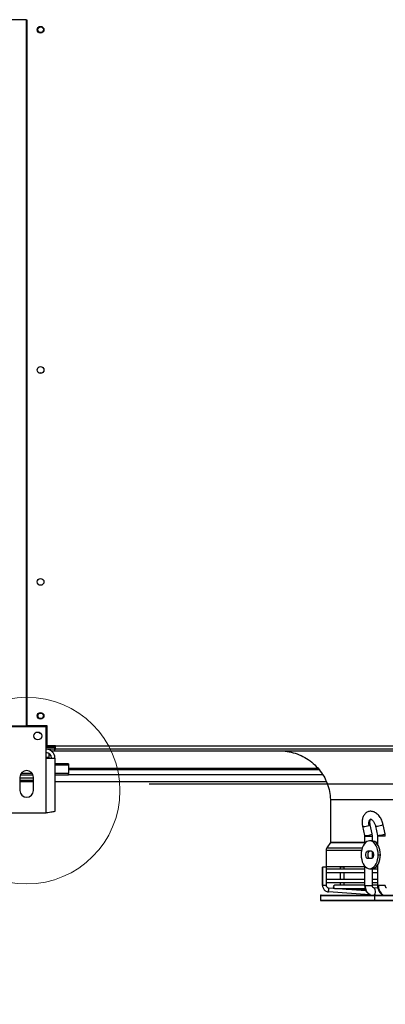
# Model space of a CAD drawing. Units: millimetres. Extents: x 5 to 418, y 3 to 291.
# Drawn here: x 51 to 67, y 121 to 165 of the extents above; entities that cross this region are included whole.
import ezdxf

# ---------------------------------------------------------------- set-up
doc = ezdxf.new("R2010")
doc.units = ezdxf.units.MM
doc.layers.add('GEOMETRY', color=7, linetype='Continuous')
doc.styles.add('SLDTEXTSTYLE0', font='TXT', dxfattribs={"width": 0.605})
doc.dimstyles.new('SLDDIMSTYLE5', dxfattribs={"dimtxt": 5.136637, "dimasz": 3.5, "dimexe": 0, "dimexo": 0.0625, "dimgap": 1.284159, "dimtad": 1, "dimdec": 0, "dimlfac": 20, "dimrnd": 1e-09, "dimzin": 12, "dimdsep": 46, "dimtxsty": 'SLDTEXTSTYLE0', "dimsah": 1, "dimcen": 0.09, "dimadec": 0, "dimazin": 3, "dimtol": 1, "dimtp": 2, "dimtm": 2, "dimtfac": 1, "dimtdec": 0, "dimtmove": 0, "dimatfit": 0, "dimfxl": 0, "dimfrac": 2, "dimtolj": 1, "dimarcsym": 0})

# ---------------------------------------------------------------- blocks, each defined once
blk = doc.blocks.new('_D_10')
at = {"layer": 'GEOMETRY'}
for p, q in [((340.487, 167.928), (340.487, 177.806)), ((57.006, 167.928), (341.487, 167.928)), ((340.487, 167.928), (340.487, 131.079)), ((56.808, 131.079), (341.487, 131.079)), ((340.487, 131.079), (340.487, 121.2))]:
    blk.add_line(p, q, dxfattribs=at)
for points in [[(340.487, 167.928), (341.277, 173.065), (339.696, 173.065)], [(340.487, 131.079), (339.696, 125.942), (341.277, 125.942)]]:
    blk.add_solid(points, dxfattribs=at)
at = {"layer": 'GEOMETRY', "char_height": 5.2917, "attachment_point": 1, "rotation": 90, "style": 'SLDTEXTSTYLE0'}
for s, insert in [('±2', (333.665, 152.492)), ('737', (333.665, 138.748))]:
    blk.add_mtext(s, dxfattribs=dict(at, insert=insert))

msp = doc.modelspace()

# ---------------------------------------------------------------- linework, layer by layer
at = {"color": 7, "linetype": 'Continuous', "lineweight": 25}
for p, q in [((51.309, 165.329), (50.397, 165.329)), ((51.309, 133.679), (51.309, 165.329)), ((51.334, 165.329), (51.334, 133.679)), ((51.334, 162.828), (51.309, 162.828)), ((51.309, 162.329), (51.334, 162.329)), ((51.334, 160.328), (51.309, 160.328)), ((51.309, 159.829), (51.334, 159.829)), ((51.334, 157.828), (51.309, 157.828)), ((51.309, 157.329), (51.334, 157.329)), ((50.397, 133.679), (51.309, 133.679)), ((52.197, 133.629), (50.447, 133.629)), ((52.247, 133.679), (51.334, 133.679)), ((52.197, 132.239), (52.197, 133.629)), ((52.247, 132.789), (52.247, 133.679)), ((52.572, 132.764), (52.197, 132.764)), ((52.197, 132.763), (52.572, 132.763)), ((52.572, 132.758), (52.197, 132.758)), ((52.197, 132.729), (52.572, 132.729)), ((52.572, 132.629), (52.197, 132.629)), ((52.622, 132.789), (52.247, 132.789)), ((52.322, 132.443), (52.322, 132.269)), ((52.427, 132.554), (52.572, 132.554)), ((52.572, 132.789), (52.572, 132.764)), ((52.622, 132.779), (52.572, 132.779)), ((52.622, 132.773), (52.572, 132.773)), ((52.572, 132.763), (52.572, 132.764)), ((52.572, 132.763), (52.572, 132.758)), ((52.572, 132.729), (52.572, 132.629)), ((52.572, 132.629), (52.622, 132.629)), ((52.572, 132.629), (52.572, 132.554)), ((52.572, 132.554), (100.072, 132.554)), ((52.622, 132.779), (52.622, 132.789)), ((52.622, 132.779), (100.022, 132.779)), ((52.622, 132.629), (52.622, 132.779)), ((100.022, 132.629), (52.622, 132.629)), ((52.197, 129.779), (52.197, 132.239)), ((52.197, 132.239), (52.587, 132.239)), ((52.322, 132.269), (52.322, 132.239)), ((52.587, 132.239), (52.587, 129.855)), ((53.197, 131.98), (52.587, 131.98)), ((53.197, 131.98), (53.197, 131.921)), ((51.569, 131.548), (51.074, 131.548)), ((53.197, 131.548), (52.587, 131.548)), ((53.197, 131.921), (53.197, 131.548)), ((53.197, 131.729), (64.43, 131.729)), ((53.197, 131.472), (53.197, 131.548)), ((51.022, 131.379), (51.022, 130.779)), ((51.622, 131.329), (51.022, 131.329)), ((51.622, 131.229), (51.022, 131.229)), ((51.022, 131.179), (51.622, 131.179)), ((51.607, 131.472), (51.036, 131.472)), ((51.622, 130.779), (51.622, 131.379)), ((53.197, 131.472), (52.587, 131.472)), ((52.587, 131.179), (64.759, 131.179)), ((64.947, 130.377), (64.947, 128.46)), ((64.947, 130.377), (87.697, 130.377)), ((50.447, 129.779), (52.197, 129.779)), ((66.384, 129.178), (66.472, 128.765)), ((66.815, 128.838), (66.726, 129.251)), ((66.964, 129.179), (67.051, 128.766)), ((67.393, 128.838), (67.306, 129.251)), ((64.942, 128.446), (64.777, 128.208)), ((66.472, 128.765), (66.476, 128.731)), ((66.476, 128.731), (66.476, 128.406)), ((66.801, 128.529), (66.702, 128.529)), ((66.826, 128.731), (66.815, 128.838)), ((66.826, 128.527), (66.826, 128.731)), ((67.051, 128.766), (67.054, 128.731)), ((67.054, 128.731), (67.054, 128.37)), ((67.404, 128.731), (67.393, 128.838)), ((64.745, 128.108), (64.745, 127.379)), ((66.634, 128.079), (66.771, 128.079)), ((66.826, 127.754), (66.826, 128.053)), ((66.771, 127.729), (66.634, 127.729)), ((67.083, 127.904), (67.182, 127.904)), ((64.592, 127.351), (64.592, 126.52)), ((64.593, 127.351), (64.592, 127.351)), ((64.762, 127.351), (64.593, 127.351)), ((64.593, 126.52), (64.593, 127.351)), ((64.745, 127.379), (66.476, 127.379)), ((64.762, 126.52), (64.762, 127.351)), ((66.476, 127.251), (64.762, 127.251)), ((64.762, 127.111), (66.476, 127.111)), ((65.386, 127.351), (65.386, 127.251)), ((65.549, 127.351), (65.386, 127.351)), ((65.386, 127.111), (65.386, 126.801)), ((65.556, 127.351), (65.549, 127.351)), ((65.556, 127.251), (65.556, 127.351)), ((65.556, 126.801), (65.556, 127.111)), ((66.476, 127.401), (66.476, 126.52)), ((66.702, 127.279), (66.801, 127.279)), ((66.826, 126.52), (66.826, 127.28)), ((67.054, 127.251), (66.826, 127.251)), ((66.826, 127.111), (67.054, 127.111)), ((67.008, 127.379), (67.054, 127.379)), ((67.054, 127.437), (67.054, 126.52)), ((66.476, 126.801), (64.762, 126.801)), ((64.762, 126.661), (66.476, 126.661)), ((65.386, 126.661), (65.386, 126.534)), ((65.556, 126.534), (65.556, 126.661)), ((67.054, 126.801), (66.826, 126.801)), ((66.826, 126.661), (67.054, 126.661)), ((66.714, 126.109), (64.851, 126.241)), ((66.535, 126.292), (64.863, 126.41)), ((66.476, 126.534), (65.142, 126.534)), ((65.142, 126.394), (66.486, 126.394)), ((65.416, 126.394), (65.428, 126.371)), ((65.642, 126.359), (66.506, 126.359)), ((66.142, 126.324), (66.515, 126.324)), ((67.054, 126.534), (66.826, 126.534)), ((67.069, 126.403), (66.871, 126.42)), ((66.889, 126.416), (66.871, 126.42)), ((64.497, 126.073), (64.497, 125.873)), ((64.522, 126.098), (66.96, 126.098)), ((64.522, 125.848), (66.96, 125.848)), ((66.94, 125.873), (66.94, 126.073)), ((66.96, 126.098), (88.122, 126.098)), ((66.96, 125.848), (88.122, 125.848))]:
    msp.add_line(p, q, dxfattribs=at)
at = {"color": 8, "linetype": 'Continuous', "lineweight": 25}
for p, q in [((52.322, 132.269), (52.197, 132.269)), ((53.197, 131.921), (52.587, 131.921)), ((64.384, 131.776), (53.197, 131.776)), ((53.197, 131.495), (64.592, 131.495)), ((64.942, 128.446), (66.476, 128.446)), ((64.947, 128.46), (66.476, 128.46)), ((66.476, 128.731), (66.511, 128.731)), ((66.511, 128.731), (66.826, 128.731)), ((66.975, 128.46), (67.054, 128.46)), ((66.991, 128.446), (67.054, 128.446)), ((67.092, 128.731), (67.054, 128.731)), ((67.404, 128.731), (67.092, 128.731)), ((64.745, 128.108), (66.343, 128.108)), ((64.777, 128.208), (66.37, 128.208)), ((64.593, 126.52), (64.592, 126.52)), ((64.762, 126.52), (64.593, 126.52)), ((66.476, 126.52), (66.511, 126.52)), ((66.511, 126.52), (66.826, 126.52)), ((67.092, 126.52), (67.054, 126.52)), ((67.404, 126.52), (67.092, 126.52)), ((64.497, 126.073), (66.94, 126.073)), ((64.497, 125.873), (66.94, 125.873)), ((66.94, 126.073), (88.147, 126.073)), ((66.94, 125.873), (88.147, 125.873))]:
    msp.add_line(p, q, dxfattribs=at)
at = {"color": 8, "linetype": 'Continuous', "lineweight": 25, "flags": 128}
for points in [[(66.748, 129.501), (66.722, 129.488), (66.69, 129.455), (66.666, 129.409), (66.654, 129.351), (66.652, 129.285), (66.662, 129.215)], [(66.384, 129.178), (66.392, 129.172), (66.42, 129.169)], [(66.662, 129.215), (66.685, 129.224), (66.705, 129.232), (66.718, 129.24), (66.725, 129.247), (66.726, 129.251)], [(67.306, 129.251), (67.306, 129.25), (67.297, 129.239), (67.27, 129.225), (67.227, 129.209), (67.174, 129.195), (67.116, 129.182), (67.061, 129.174), (67.014, 129.17), (66.981, 129.171), (66.965, 129.177), (66.964, 129.179)], [(66.472, 128.765), (66.481, 128.759), (66.508, 128.756)], [(66.508, 128.756), (66.552, 128.759), (66.608, 128.767), (66.667, 128.779), (66.724, 128.794), (66.77, 128.81), (66.802, 128.824), (66.815, 128.836), (66.815, 128.838)], [(67.089, 128.756), (67.06, 128.759), (67.051, 128.766)], [(67.393, 128.838), (67.393, 128.836), (67.382, 128.824), (67.351, 128.81), (67.305, 128.794), (67.249, 128.779), (67.19, 128.767), (67.134, 128.759), (67.089, 128.756)], [(65.612, 126.366), (65.61, 126.358), (65.61, 126.358)], [(66.903, 126.098), (66.916, 126.112), (66.942, 126.159), (66.957, 126.215), (66.961, 126.276), (66.952, 126.333), (66.931, 126.38), (66.901, 126.41), (66.889, 126.416)]]:
    msp.add_lwpolyline(points, dxfattribs=at)
at = {"color": 7, "linetype": 'Continuous', "lineweight": 25, "flags": 128}
for points in [[(67.083, 127.904), (67.077, 128.012), (67.06, 128.117), (67.032, 128.216), (66.994, 128.305), (66.947, 128.382), (66.892, 128.445), (66.832, 128.491), (66.768, 128.519), (66.702, 128.529), (66.636, 128.519), (66.572, 128.491), (66.512, 128.445), (66.458, 128.382), (66.411, 128.305), (66.373, 128.216), (66.345, 128.117), (66.328, 128.012), (66.322, 127.904)], [(67.182, 127.904), (67.176, 128.012), (67.159, 128.117), (67.131, 128.216), (67.093, 128.305), (67.046, 128.382), (66.992, 128.445), (66.932, 128.491), (66.867, 128.519), (66.801, 128.529)], [(66.634, 127.729), (66.597, 127.739), (66.565, 127.769), (66.541, 127.816), (66.529, 127.873), (66.529, 127.934), (66.541, 127.991), (66.565, 128.038), (66.597, 128.068), (66.634, 128.079)], [(66.733, 127.729), (66.696, 127.739), (66.664, 127.769), (66.641, 127.816), (66.628, 127.873), (66.628, 127.934), (66.641, 127.991), (66.664, 128.038), (66.696, 128.068), (66.733, 128.079)], [(66.771, 128.079), (66.807, 128.068), (66.839, 128.038), (66.863, 127.991), (66.876, 127.934), (66.876, 127.873), (66.863, 127.816), (66.839, 127.769), (66.807, 127.739), (66.771, 127.729)], [(66.322, 127.904), (66.328, 127.795), (66.345, 127.69), (66.373, 127.591), (66.411, 127.502), (66.458, 127.425), (66.512, 127.362), (66.572, 127.316), (66.636, 127.288), (66.702, 127.279), (66.768, 127.288), (66.832, 127.316), (66.892, 127.362), (66.947, 127.425), (66.994, 127.502), (67.032, 127.591), (67.06, 127.69), (67.077, 127.795), (67.083, 127.904)], [(66.801, 127.279), (66.867, 127.288), (66.932, 127.316), (66.992, 127.362), (67.046, 127.425), (67.093, 127.502), (67.131, 127.591), (67.159, 127.69), (67.176, 127.795), (67.182, 127.904)]]:
    msp.add_lwpolyline(points, dxfattribs=at)
at = {"color": 7, "linetype": 'Continuous', "lineweight": 25}
for centre, radius in [((51.947, 164.879), 0.15), ((51.947, 164.879), 0.125), ((51.947, 149.629), 0.15), ((51.947, 140.129), 0.15), ((51.947, 134.129), 0.15), ((51.947, 134.129), 0.125), ((51.822, 133.229), 0.175)]:
    msp.add_circle(centre, radius, dxfattribs=at)
at = {"color": 7, "linetype": 'Continuous', "lineweight": 18}
msp.add_circle((51.322, 130.779), 4.185, dxfattribs=at)
at = {"color": 7, "linetype": 'Continuous', "lineweight": 25}
for centre, radius, start, end in [((51.947, 149.379), 0.125, 62.8732, 117.1268), ((51.947, 133.472), 0.125, 213.7491, 271.8562), ((52.197, 132.239), 0.39, 0, 90), ((52.197, 132.239), 0.24, 0, 90), ((51.322, 131.379), 0.3, 0, 180), ((51.322, 130.779), 0.3, 180, 0), ((66.375, 130.069), 0.901, 272.8813, 288.5684), ((66.387, 128.731), 0.124, 359.9708, 12.0524), ((66.966, 128.731), 0.126, 359.9696, 11.8582), ((64.92, 128.108), 0.175, 145.175, 180), ((64.599, 126.343), 0.272, 337.8105, 14.2578), ((65.142, 126.464), 0.07, 90, 270), ((65.642, 126.429), 0.07, 210.0346, 270), ((66.142, 126.394), 0.07, 210.0346, 270), ((64.522, 126.073), 0.025, 90, 180), ((64.522, 125.873), 0.025, 180, 270), ((66.963, 126.075), 0.0229, 97.3339, 185.8124), ((66.963, 125.871), 0.0229, 174.1876, 262.6661)]:
    msp.add_arc(centre, radius, start, end, dxfattribs=at)
for points, knots in [([(62.817, 132.554), (62.941, 132.54), (63.189, 132.512), (63.546, 132.395), (63.879, 132.225), (64.181, 132.001), (64.44, 131.733), (64.651, 131.429), (64.808, 131.096), (64.914, 130.743), (64.936, 130.499), (64.947, 130.377)], [0, 0, 0, 0, 0.111988, 0.223994, 0.335998, 0.447998, 0.559988, 0.669987, 0.779996, 0.890004, 1, 1, 1, 1]), ([(52.587, 129.855), (52.582, 129.849), (52.573, 129.838), (52.505, 129.822), (52.405, 129.805), (52.295, 129.791), (52.224, 129.782), (52.197, 129.779)], [0, 0, 0, 0, 0.2163578, 0.4327231, 0.6490884, 0.8654536, 1, 1, 1, 1]), ([(67.306, 129.251), (67.302, 129.269), (67.291, 129.319), (67.263, 129.401), (67.222, 129.494), (67.171, 129.581), (67.112, 129.66), (67.045, 129.729), (66.974, 129.783), (66.9, 129.821), (66.828, 129.844), (66.755, 129.853), (66.683, 129.848), (66.613, 129.827), (66.548, 129.791), (66.493, 129.743), (66.446, 129.684), (66.41, 129.615), (66.383, 129.536), (66.366, 129.448), (66.362, 129.354), (66.368, 129.263), (66.379, 129.204), (66.384, 129.178)], [0, 0, 0, 0, 0.028328, 0.080262, 0.132333, 0.184699, 0.237612, 0.291281, 0.3457, 0.393859, 0.439943, 0.484213, 0.527336, 0.573399, 0.61828, 0.662765, 0.707961, 0.754824, 0.803855, 0.854832, 0.906927, 0.959183, 1, 1, 1, 1]), ([(66.726, 129.251), (66.724, 129.263), (66.717, 129.296), (66.713, 129.349), (66.715, 129.406), (66.723, 129.452), (66.735, 129.483), (66.746, 129.498), (66.748, 129.5), (66.748, 129.5)], [0, 0, 0, 0, 0.085118, 0.251522, 0.415101, 0.574732, 0.73115, 0.888219, 1, 1, 1, 1]), ([(66.748, 129.501), (66.748, 129.501), (66.747, 129.501), (66.756, 129.5), (66.777, 129.491), (66.806, 129.471), (66.841, 129.437), (66.876, 129.392), (66.909, 129.337), (66.937, 129.274), (66.954, 129.22), (66.962, 129.188), (66.964, 129.179)], [0, 0, 0, 0, 0.056437, 0.166779, 0.270679, 0.379943, 0.489524, 0.601282, 0.715785, 0.832429, 0.950215, 1, 1, 1, 1]), ([(64.947, 128.46), (64.946, 128.457), (64.946, 128.452), (64.943, 128.448), (64.942, 128.446)], [0, 0, 0, 0, 0.564406, 1, 1, 1, 1]), ([(64.592, 126.52), (64.593, 126.506), (64.594, 126.47), (64.61, 126.414), (64.642, 126.355), (64.688, 126.305), (64.743, 126.268), (64.799, 126.247), (64.836, 126.243), (64.851, 126.241)], [0, 0, 0, 0, 0.098626, 0.257285, 0.41619, 0.575054, 0.733826, 0.892476, 1, 1, 1, 1]), ([(64.845, 126.413), (64.833, 126.418), (64.808, 126.426), (64.779, 126.457), (64.764, 126.49), (64.763, 126.512), (64.762, 126.52)], [0, 0, 0, 0, 0.269614, 0.555508, 0.83918, 1, 1, 1, 1]), ([(64.863, 126.41), (64.858, 126.411), (64.851, 126.411), (64.846, 126.413), (64.845, 126.413)], [0, 0, 0, 0, 0.8948621, 1, 1, 1, 1]), ([(66.476, 126.52), (66.479, 126.477), (66.486, 126.385), (66.535, 126.273), (66.598, 126.19), (66.659, 126.135), (66.707, 126.112), (66.73, 126.101)], [0, 0, 0, 0, 0.236512, 0.51447, 0.67038, 0.837481, 1, 1, 1, 1]), ([(66.747, 126.098), (66.71, 126.12), (66.636, 126.165), (66.562, 126.278), (66.519, 126.399), (66.514, 126.48), (66.511, 126.52)], [0, 0, 0, 0, 0.27977, 0.559541, 0.77977, 1, 1, 1, 1]), ([(66.887, 126.416), (66.88, 126.417), (66.865, 126.419), (66.843, 126.444), (66.829, 126.479), (66.827, 126.507), (66.826, 126.52)], [0, 0, 0, 0, 0.28082, 0.542996, 0.784186, 1, 1, 1, 1]), ([(67.054, 126.52), (67.057, 126.478), (67.064, 126.385), (67.113, 126.274), (67.174, 126.191), (67.237, 126.137), (67.285, 126.104), (67.312, 126.097), (67.312, 126.097)], [0, 0, 0, 0, 0.232077, 0.505223, 0.658673, 0.82333, 0.999285, 1, 1, 1, 1]), ([(67.092, 126.52), (67.096, 126.469), (67.104, 126.367), (67.162, 126.241), (67.237, 126.148), (67.294, 126.115), (67.323, 126.098)], [0, 0, 0, 0, 0.279772, 0.559543, 0.779771, 1, 1, 1, 1]), ([(67.463, 126.416), (67.456, 126.417), (67.442, 126.419), (67.422, 126.443), (67.407, 126.478), (67.405, 126.507), (67.404, 126.52)], [0, 0, 0, 0, 0.281258, 0.543649, 0.784764, 1, 1, 1, 1])]:
    msp.add_open_spline(points, degree=3, knots=knots, dxfattribs=at)

# ---------------------------------------------------------------- dimensions: what is measured, and where the dimension line sits
at = {"layer": 'GEOMETRY'}
dim = msp.add_linear_dim(base=(340.487, 131.079), p1=(56.006, 167.928), p2=(55.808, 131.079), angle=90, dimstyle='SLDDIMSTYLE5', dxfattribs=at)
dim.commit()
dim.dimension.update_dxf_attribs({"geometry": '_D_10', "text_midpoint": (340.487, 149.503), "dimtype": 160})

doc.saveas('drawing.dxf')
